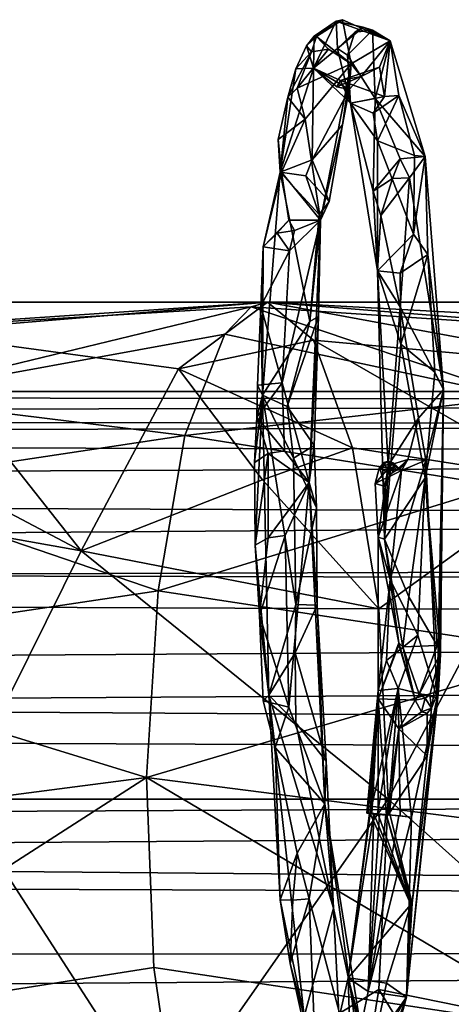
# Model space of a CAD drawing. Extents: x 1004 to 1277, y -65 to 90.
# Drawn here: x 1114 to 1120, y -9 to 5 of the extents above; entities that cross this region are included whole.
import ezdxf

# ---------------------------------------------------------------- set-up
doc = ezdxf.new("R2010")
doc.units = 0
doc.header["$MEASUREMENT"] = 0

msp = doc.modelspace()

# ---------------------------------------------------------------- linework, layer by layer
for points in [[(1118.439941, 4.5942, 874.280029), (1118.459961, 4.205, 872.497009), (1118.119995, 3.928, 875.562988)], [(1118.130005, 4.3819, 875.489014), (1118.439941, 4.5942, 874.280029), (1118.119995, 3.928, 875.562988)], [(1118.130005, 4.3819, 875.489014), (1118.160034, 4.378, 876.630981), (1118.530029, 4.6135, 875.43103)], [(1118.130005, 4.3819, 875.489014), (1118.530029, 4.6135, 875.43103), (1118.439941, 4.5942, 874.280029)], [(1118.160034, 4.378, 876.630981), (1118.650024, 3.9917, 877.625977), (1118.530029, 4.6135, 875.43103)], [(1118.530029, 4.6135, 875.43103), (1119.199951, 4.3134, 873.010986), (1118.439941, 4.5942, 874.280029)], [(1118.439941, 4.5942, 874.280029), (1118.819946, 4.5081, 872.711975), (1118.459961, 4.205, 872.497009)], [(1118.439941, 4.5942, 874.280029), (1119.199951, 4.3134, 873.010986), (1118.819946, 4.5081, 872.711975)], [(1118.530029, 4.6135, 875.43103), (1118.650024, 3.9917, 877.625977), (1119.199951, 4.3134, 873.010986)], [(1118.819946, 4.5081, 872.711975), (1118.699951, 4.4391, 872.482971), (1118.459961, 4.205, 872.497009)], [(1118.599976, 4.1147, 871.687012), (1118.699951, 4.4391, 872.482971), (1118.949951, 4.4641, 872.505981)], [(1118.599976, 4.1147, 871.687012), (1118.949951, 4.4641, 872.505981), (1118.98999, 3.5003, 869.656006)], [(1118.819946, 4.5081, 872.711975), (1118.949951, 4.4641, 872.505981), (1118.699951, 4.4391, 872.482971)], [(1118.819946, 4.5081, 872.711975), (1119.199951, 4.3134, 873.010986), (1118.949951, 4.4641, 872.505981)], [(1118.98999, 3.5003, 869.656006), (1118.949951, 4.4641, 872.505981), (1119.199951, 4.3134, 873.010986)], [(1118.130005, 4.3819, 875.489014), (1118.02002, 4.2457, 876.585022), (1118.160034, 4.378, 876.630981)], [(1118.130005, 4.3819, 875.489014), (1118.119995, 3.928, 875.562988), (1118.02002, 4.2457, 876.585022)], [(1118.02002, 4.2457, 876.585022), (1118.089966, 4.1613, 877.604004), (1118.160034, 4.378, 876.630981)], [(1118.160034, 4.378, 876.630981), (1118.089966, 4.1613, 877.604004), (1118.329956, 4.1963, 877.642029)], [(1118.160034, 4.378, 876.630981), (1118.329956, 4.1963, 877.642029), (1118.650024, 3.9917, 877.625977)], [(1118.599976, 4.1147, 871.687012), (1118.459961, 4.205, 872.497009), (1118.699951, 4.4391, 872.482971)], [(1118.790039, 3.8111, 876.302002), (1119.199951, 4.3134, 873.010986), (1118.650024, 3.9917, 877.625977)], [(1118.790039, 3.8111, 876.302002), (1119.050049, 3.9435, 874.078003), (1119.199951, 4.3134, 873.010986)], [(1118.98999, 3.5003, 869.656006), (1119.199951, 4.3134, 873.010986), (1119.689941, 2.6844, 868.66803)], [(1119.050049, 3.9435, 874.078003), (1119.119995, 3.5323, 872.114014), (1119.199951, 4.3134, 873.010986)], [(1119.119995, 3.5323, 872.114014), (1119.319946, 3.5452, 871.679016), (1119.199951, 4.3134, 873.010986)], [(1119.319946, 3.5452, 871.679016), (1119.689941, 2.6844, 868.66803), (1119.199951, 4.3134, 873.010986)], [(1118.02002, 4.2457, 876.585022), (1117.869995, 3.9226, 877.508972), (1118.089966, 4.1613, 877.604004)], [(1118.02002, 4.2457, 876.585022), (1118.119995, 3.928, 875.562988), (1117.869995, 3.9226, 877.508972)], [(1117.890015, 3.6462, 878.93103), (1118.650024, 3.9917, 877.625977), (1118.329956, 4.1963, 877.642029)], [(1117.890015, 3.6462, 878.93103), (1118.329956, 4.1963, 877.642029), (1118.089966, 4.1613, 877.604004)], [(1118.459961, 4.205, 872.497009), (1118.640015, 3.4346, 871.049011), (1118.119995, 3.928, 875.562988)], [(1118.599976, 4.1147, 871.687012), (1118.640015, 3.4346, 871.049011), (1118.459961, 4.205, 872.497009)], [(1117.76001, 3.5204, 878.856995), (1117.890015, 3.6462, 878.93103), (1118.089966, 4.1613, 877.604004)], [(1117.76001, 3.5204, 878.856995), (1118.089966, 4.1613, 877.604004), (1117.869995, 3.9226, 877.508972)], [(1118.599976, 4.1147, 871.687012), (1118.98999, 3.5003, 869.656006), (1118.640015, 3.4346, 871.049011)], [(1118.099976, 2.6377, 879.169006), (1117.650024, 2.4632, 879.864014), (1118.119995, 3.928, 875.562988)], [(1117.869995, 3.9226, 877.508972), (1118.119995, 3.928, 875.562988), (1117.650024, 2.4632, 879.864014)], [(1117.76001, 3.5204, 878.856995), (1117.869995, 3.9226, 877.508972), (1117.650024, 2.4632, 879.864014)], [(1118, 3.2098, 879.973022), (1118.650024, 3.9917, 877.625977), (1117.890015, 3.6462, 878.93103)], [(1118, 3.2098, 879.973022), (1118.219971, 1.7858, 881.697021), (1118.650024, 3.9917, 877.625977)], [(1118.099976, 2.6377, 879.169006), (1118.119995, 3.928, 875.562988), (1118.619995, 3.6283, 876.536011)], [(1118.5, 3.7562, 875.028015), (1118.119995, 3.928, 875.562988), (1118.640015, 3.4346, 871.049011)], [(1118.449951, 3.668, 875.905029), (1118.119995, 3.928, 875.562988), (1118.5, 3.7562, 875.028015)], [(1118.449951, 3.668, 875.905029), (1118.619995, 3.6283, 876.536011), (1118.119995, 3.928, 875.562988)], [(1118.530029, 3.1311, 878.638977), (1118.650024, 3.9917, 877.625977), (1118.219971, 1.7858, 881.697021)], [(1119.050049, 3.9435, 874.078003), (1118.5, 3.7562, 875.028015), (1119.119995, 3.5323, 872.114014)], [(1118.790039, 3.8111, 876.302002), (1118.5, 3.7562, 875.028015), (1119.050049, 3.9435, 874.078003)], [(1118.530029, 3.1311, 878.638977), (1118.619995, 3.6283, 876.536011), (1118.650024, 3.9917, 877.625977)], [(1118.619995, 3.6283, 876.536011), (1118.790039, 3.8111, 876.302002), (1118.650024, 3.9917, 877.625977)], [(1118.449951, 3.668, 875.905029), (1118.5, 3.7562, 875.028015), (1118.790039, 3.8111, 876.302002)], [(1118.449951, 3.668, 875.905029), (1118.790039, 3.8111, 876.302002), (1118.619995, 3.6283, 876.536011)], [(1119.119995, 3.5323, 872.114014), (1118.5, 3.7562, 875.028015), (1118.640015, 3.4346, 871.049011)], [(1118, 3.2098, 879.973022), (1117.890015, 3.6462, 878.93103), (1117.76001, 3.5204, 878.856995)], [(1118.099976, 2.6377, 879.169006), (1118.619995, 3.6283, 876.536011), (1118.530029, 3.1311, 878.638977)], [(1117.619995, 2.9236, 879.953979), (1117.76001, 3.5204, 878.856995), (1117.650024, 2.4632, 879.864014)], [(1117.619995, 2.9236, 879.953979), (1118, 3.2098, 879.973022), (1117.76001, 3.5204, 878.856995)], [(1118.959961, 3.2951, 871.422974), (1119.119995, 3.5323, 872.114014), (1118.640015, 3.4346, 871.049011)], [(1118.98999, 3.5003, 869.656006), (1118.959961, 2.1957, 867.885986), (1118.640015, 3.4346, 871.049011)], [(1118.959961, 3.2951, 871.422974), (1119.02002, 2.9043, 870.356995), (1119.319946, 3.5452, 871.679016)], [(1118.959961, 3.2951, 871.422974), (1119.319946, 3.5452, 871.679016), (1119.119995, 3.5323, 872.114014)], [(1118.98999, 3.5003, 869.656006), (1119.339966, 2.6517, 868.130981), (1118.959961, 2.1957, 867.885986)], [(1118.98999, 3.5003, 869.656006), (1119.689941, 2.6844, 868.66803), (1119.339966, 2.6517, 868.130981)], [(1119.319946, 3.5452, 871.679016), (1119.02002, 2.9043, 870.356995), (1119.540039, 2.6999, 869.612)], [(1119.319946, 3.5452, 871.679016), (1119.540039, 2.6999, 869.612), (1119.689941, 2.6844, 868.66803)], [(1119.02002, 2.9043, 870.356995), (1118.640015, 3.4346, 871.049011), (1119.02002, 1.0737, 867.153992)], [(1118.959961, 3.2951, 871.422974), (1118.640015, 3.4346, 871.049011), (1119.02002, 2.9043, 870.356995)], [(1118.959961, 2.1957, 867.885986), (1119.02002, 1.0737, 867.153992), (1118.640015, 3.4346, 871.049011)], [(1117.619995, 2.9236, 879.953979), (1117.670044, 2.4648, 880.979004), (1118, 3.2098, 879.973022)], [(1117.670044, 2.4648, 880.979004), (1118.219971, 1.7858, 881.697021), (1118, 3.2098, 879.973022)], [(1118.099976, 2.6377, 879.169006), (1118.530029, 3.1311, 878.638977), (1118.339966, 2.0507, 880.588989)], [(1118.339966, 2.0507, 880.588989), (1118.530029, 3.1311, 878.638977), (1118.219971, 1.7858, 881.697021)], [(1117.619995, 2.9236, 879.953979), (1117.650024, 2.4632, 879.864014), (1117.670044, 2.4648, 880.979004)], [(1119.530029, 1.5884, 868.129028), (1119.02002, 2.9043, 870.356995), (1119.02002, 1.0737, 867.153992)], [(1119.540039, 2.6999, 869.612), (1119.02002, 2.9043, 870.356995), (1119.530029, 1.5884, 868.129028)], [(1119.339966, 2.6517, 868.130981), (1119.22998, 2.3752, 867.776001), (1118.959961, 2.1957, 867.885986)], [(1119.339966, 2.6517, 868.130981), (1119.469971, 2.3848, 867.791992), (1119.22998, 2.3752, 867.776001)], [(1119.339966, 2.6517, 868.130981), (1119.689941, 2.6844, 868.66803), (1119.469971, 2.3848, 867.791992)], [(1119.469971, 2.3848, 867.791992), (1119.689941, 2.6844, 868.66803), (1119.949951, -0.6013, 865.372009)], [(1119.540039, 2.6999, 869.612), (1119.530029, 1.5884, 868.129028), (1119.689941, 2.6844, 868.66803)], [(1119.530029, 1.5884, 868.129028), (1119.72998, 1.3012, 867.612976), (1119.689941, 2.6844, 868.66803)], [(1119.72998, 1.3012, 867.612976), (1119.949951, -0.6013, 865.372009), (1119.689941, 2.6844, 868.66803)], [(1118.099976, 2.6377, 879.169006), (1118.01001, 2.4126, 879.585022), (1117.650024, 2.4632, 879.864014)], [(1118.099976, 2.6377, 879.169006), (1118.339966, 2.0507, 880.588989), (1118.01001, 2.4126, 879.585022)], [(1118.069946, 0.3568, 882.268982), (1117.400024, -0.6795, 883.161011), (1117.650024, 2.4632, 879.864014)], [(1117.410034, 1.4091, 881.870972), (1117.650024, 2.4632, 879.864014), (1117.400024, -0.6795, 883.161011)], [(1117.670044, 2.4648, 880.979004), (1117.650024, 2.4632, 879.864014), (1117.410034, 1.4091, 881.870972)], [(1117.77002, 1.7844, 881.947998), (1117.670044, 2.4648, 880.979004), (1117.410034, 1.4091, 881.870972)], [(1118.199951, 1.864, 880.593018), (1117.650024, 2.4632, 879.864014), (1118.01001, 2.4126, 879.585022)], [(1118.069946, 0.3568, 882.268982), (1117.650024, 2.4632, 879.864014), (1118.199951, 1.864, 880.593018)], [(1117.77002, 1.7844, 881.947998), (1118.219971, 1.7858, 881.697021), (1117.670044, 2.4648, 880.979004)], [(1118.339966, 2.0507, 880.588989), (1118.199951, 1.864, 880.593018), (1118.01001, 2.4126, 879.585022)], [(1119.069946, 1.8521, 867.327026), (1118.959961, 2.1957, 867.885986), (1119.22998, 2.3752, 867.776001)], [(1119.069946, 1.8521, 867.327026), (1119.22998, 2.3752, 867.776001), (1119.469971, 2.3848, 867.791992)], [(1119.069946, 1.8521, 867.327026), (1119.469971, 2.3848, 867.791992), (1119.339966, 0.5644, 865.896973)], [(1119.339966, 0.5644, 865.896973), (1119.469971, 2.3848, 867.791992), (1119.949951, -0.6013, 865.372009)], [(1119.069946, 1.8521, 867.327026), (1119.02002, 1.0737, 867.153992), (1118.959961, 2.1957, 867.885986)], [(1118.339966, 2.0507, 880.588989), (1118.219971, 1.7858, 881.697021), (1118.199951, 1.864, 880.593018)], [(1118.069946, 0.3568, 882.268982), (1118.199951, 1.864, 880.593018), (1118.219971, 1.7858, 881.697021)], [(1119.069946, 1.8521, 867.327026), (1119.339966, 0.5644, 865.896973), (1119.02002, 1.0737, 867.153992)], [(1117.77002, 1.7844, 881.947998), (1117.410034, 1.4091, 881.870972), (1117.609985, 1.6013, 882.067017)], [(1117.77002, 1.7844, 881.947998), (1117.609985, 1.6013, 882.067017), (1117.849976, 1.6388, 882.120972)], [(1117.680054, -0.5063, 883.911987), (1118.060059, -1.9147, 884.520996), (1118.219971, 1.7858, 881.697021)], [(1117.680054, -0.5063, 883.911987), (1118.219971, 1.7858, 881.697021), (1117.780029, 1.3528, 882.414001)], [(1117.77002, 1.7844, 881.947998), (1117.849976, 1.6388, 882.120972), (1118.219971, 1.7858, 881.697021)], [(1117.780029, 1.3528, 882.414001), (1118.219971, 1.7858, 881.697021), (1117.849976, 1.6388, 882.120972)], [(1118.189941, 0.4269, 882.413025), (1118.219971, 1.7858, 881.697021), (1118.060059, -1.9147, 884.520996)], [(1118.189941, 0.4269, 882.413025), (1118.069946, 0.3568, 882.268982), (1118.219971, 1.7858, 881.697021)], [(1117.780029, 1.3528, 882.414001), (1117.609985, 1.6013, 882.067017), (1117.410034, 1.4091, 881.870972)], [(1117.780029, 1.3528, 882.414001), (1117.849976, 1.6388, 882.120972), (1117.609985, 1.6013, 882.067017)], [(1119.339966, 1.0373, 867.518982), (1119.530029, 1.5884, 868.129028), (1119.02002, 1.0737, 867.153992)], [(1119.339966, 1.0373, 867.518982), (1119.72998, 1.3012, 867.612976), (1119.530029, 1.5884, 868.129028)], [(1117.380005, 0.5758, 882.794006), (1117.410034, 1.4091, 881.870972), (1117.400024, -0.6795, 883.161011)], [(1117.780029, 1.3528, 882.414001), (1117.410034, 1.4091, 881.870972), (1117.380005, 0.5758, 882.794006)], [(1117.680054, -0.5063, 883.911987), (1117.780029, 1.3528, 882.414001), (1117.380005, 0.5758, 882.794006)], [(1119.339966, 1.0373, 867.518982), (1119.349976, 0.0391, 866.549988), (1119.72998, 1.3012, 867.612976)], [(1119.72998, 1.3012, 867.612976), (1119.349976, 0.0391, 866.549988), (1119.829956, -0.3551, 866.10199)], [(1119.72998, 1.3012, 867.612976), (1119.829956, -0.3551, 866.10199), (1119.949951, -0.6013, 865.372009)], [(1119.349976, 0.0391, 866.549988), (1119.02002, 1.0737, 867.153992), (1119.119995, -2.711, 864.593018)], [(1119.339966, 1.0373, 867.518982), (1119.02002, 1.0737, 867.153992), (1119.349976, 0.0391, 866.549988)], [(1119.170044, -1.6751, 864.643005), (1119.119995, -2.711, 864.593018), (1119.02002, 1.0737, 867.153992)], [(1119.339966, 0.5644, 865.896973), (1119.170044, -1.6751, 864.643005), (1119.02002, 1.0737, 867.153992)], [(1117.469971, 0.6299, 874.888977), (1112.410034, 0.207, 870.991028), (1104.650024, 0.6299, 870.836975)], [(1104.650024, 0.6299, 870.836975), (1110.219971, 0.1425, 875.507019), (1117.469971, 0.6299, 874.888977)], [(1117.469971, 0.6299, 874.888977), (1110.219971, 0.1425, 875.507019), (1117.23999, 0.5661, 875.804016)], [(1117.23999, 0.5661, 875.804016), (1110.219971, 0.1425, 875.507019), (1111.969971, -0.7131, 877.671021)], [(1117.23999, 0.5661, 875.804016), (1111.969971, -0.7131, 877.671021), (1116.869995, 0.1793, 877.288025)], [(1116.219971, -0.31, 870.940002), (1112.410034, 0.207, 870.991028), (1117.469971, 0.6299, 874.888977)], [(1117.469971, 0.6299, 874.888977), (1118.119995, 0.0963, 872.286011), (1116.219971, -0.31, 870.940002)], [(1116.869995, 0.1793, 877.288025), (1121.02002, -0.7131, 879.926025), (1117.23999, 0.5661, 875.804016)], [(1117.23999, 0.5661, 875.804016), (1123.589966, 0.1425, 878.84198), (1117.469971, 0.6299, 874.888977)], [(1117.23999, 0.5661, 875.804016), (1121.02002, -0.7131, 879.926025), (1123.589966, 0.1425, 878.84198)], [(1117.329956, -0.5389, 883.60199), (1117.680054, -0.5063, 883.911987), (1117.380005, 0.5758, 882.794006)], [(1117.329956, -0.5389, 883.60199), (1117.380005, 0.5758, 882.794006), (1117.400024, -0.6795, 883.161011)], [(1130.699951, 0.6299, 877.335022), (1125.209961, 0.207, 874.090027), (1117.469971, 0.6299, 874.888977)], [(1125.209961, 0.207, 874.090027), (1122.560059, -0.31, 872.453003), (1117.469971, 0.6299, 874.888977)], [(1122.560059, -0.31, 872.453003), (1118.119995, 0.0963, 872.286011), (1117.469971, 0.6299, 874.888977)], [(1117.469971, 0.6299, 874.888977), (1123.589966, 0.1425, 878.84198), (1130.699951, 0.6299, 877.335022)], [(1119.339966, 0.5644, 865.896973), (1119.599976, -1.0066, 864.776001), (1119.170044, -1.6751, 864.643005)], [(1119.339966, 0.5644, 865.896973), (1119.949951, -0.6013, 865.372009), (1119.599976, -1.0066, 864.776001)], [(1118.189941, 0.4269, 882.413025), (1117.75, -0.8389, 883.072998), (1118.069946, 0.3568, 882.268982)], [(1118.130005, -1.3926, 883.721985), (1117.75, -0.8389, 883.072998), (1118.189941, 0.4269, 882.413025)], [(1118.130005, -1.3926, 883.721985), (1118.189941, 0.4269, 882.413025), (1118.060059, -1.9147, 884.520996)], [(1118.069946, 0.3568, 882.268982), (1117.75, -0.8389, 883.072998), (1117.400024, -0.6795, 883.161011)], [(1114.849976, -2.8753, 867.888977), (1109.98999, -0.31, 869.041016), (1112.410034, 0.207, 870.991028)], [(1116.869995, 0.1793, 877.288025), (1111.969971, -0.7131, 877.671021), (1116.310059, -1.2479, 879.520996)], [(1114.849976, -2.8753, 867.888977), (1112.410034, 0.207, 870.991028), (1116.219971, -0.31, 870.940002)], [(1116.310059, -1.2479, 879.520996), (1121.02002, -0.7131, 879.926025), (1116.869995, 0.1793, 877.288025)], [(1116.219971, -0.31, 870.940002), (1118.119995, 0.0963, 872.286011), (1118.670044, -1.423, 870.080994)], [(1121.550049, -1.8744, 870.330017), (1118.119995, 0.0963, 872.286011), (1122.560059, -0.31, 872.453003)], [(1118.670044, -1.423, 870.080994), (1118.119995, 0.0963, 872.286011), (1121.550049, -1.8744, 870.330017)], [(1119.689941, -1.8452, 865.297974), (1119.349976, 0.0391, 866.549988), (1119.119995, -2.711, 864.593018)], [(1119.829956, -0.3551, 866.10199), (1119.349976, 0.0391, 866.549988), (1119.689941, -1.8452, 865.297974)], [(1109.23999, -1.8744, 866.810974), (1109.98999, -0.31, 869.041016), (1114.849976, -2.8753, 867.888977)], [(1114.849976, -2.8753, 867.888977), (1116.219971, -0.31, 870.940002), (1117.400024, -1.8744, 869.325012)], [(1117.400024, -1.8744, 869.325012), (1116.219971, -0.31, 870.940002), (1118.670044, -1.423, 870.080994)], [(1119.829956, -0.3551, 866.10199), (1119.689941, -1.8452, 865.297974), (1119.949951, -0.6013, 865.372009)], [(1117.680054, -0.5063, 883.911987), (1117.319946, -0.991, 883.911011), (1117.709961, -1.4684, 884.473999)], [(1117.329956, -0.5389, 883.60199), (1117.319946, -0.991, 883.911011), (1117.680054, -0.5063, 883.911987)], [(1117.329956, -0.5389, 883.60199), (1117.400024, -0.6795, 883.161011), (1117.319946, -0.991, 883.911011)], [(1117.680054, -0.5063, 883.911987), (1117.709961, -1.4684, 884.473999), (1118.060059, -1.9147, 884.520996)], [(1050.48999, -0.6313, 636.447021), (1239.170044, -0.6313, 636.447021), (1239.040039, -0.9055, 634.645996)], [(1050.800049, -1.2934, 633.721985), (1050.48999, -0.6313, 636.447021), (1239.040039, -0.9055, 634.645996)], [(1050.48999, -0.6313, 636.447021), (1050.670044, -0.999, 638.500977), (1239.170044, -0.6313, 636.447021)], [(1050.670044, -0.999, 638.500977), (1238.910034, -1.2039, 639.013977), (1239.170044, -0.6313, 636.447021)], [(1117.300049, -2.7976, 884.671021), (1117.290039, -1.6318, 884.156006), (1117.400024, -0.6795, 883.161011)], [(1117.319946, -0.991, 883.911011), (1117.400024, -0.6795, 883.161011), (1117.290039, -1.6318, 884.156006)], [(1117.300049, -2.7976, 884.671021), (1117.400024, -0.6795, 883.161011), (1117.48999, -4.9102, 884.859009)], [(1117.839966, -1.5712, 883.539001), (1117.400024, -0.6795, 883.161011), (1117.75, -0.8389, 883.072998)], [(1117.869995, -3.6357, 884.419006), (1117.400024, -0.6795, 883.161011), (1117.839966, -1.5712, 883.539001)], [(1117.869995, -3.6357, 884.419006), (1117.48999, -4.9102, 884.859009), (1117.400024, -0.6795, 883.161011)], [(1119.599976, -1.0066, 864.776001), (1119.949951, -0.6013, 865.372009), (1119.699951, -1.5965, 864.486023)], [(1119.689941, -1.8452, 865.297974), (1119.910034, -4.336, 864.057983), (1119.949951, -0.6013, 865.372009)], [(1119.699951, -1.5965, 864.486023), (1119.949951, -0.6013, 865.372009), (1119.859985, -4.9513, 863.697021)], [(1119.949951, -0.6013, 865.372009), (1119.880005, -4.8494, 863.749023), (1119.859985, -4.9513, 863.697021)], [(1119.949951, -0.6013, 865.372009), (1119.910034, -4.336, 864.057983), (1119.880005, -4.8494, 863.749023)], [(1111.969971, -0.7131, 877.671021), (1111.599976, -1.961, 878.932983), (1116.310059, -1.2479, 879.520996)], [(1116.310059, -1.2479, 879.520996), (1120.75, -1.961, 881.215027), (1121.02002, -0.7131, 879.926025)], [(1050.800049, -1.2934, 633.721985), (1239.040039, -0.9055, 634.645996), (1238.709961, -1.6933, 633.031006)], [(1118.130005, -1.3926, 883.721985), (1117.839966, -1.5712, 883.539001), (1117.75, -0.8389, 883.072998)], [(1050.670044, -0.999, 638.500977), (1051.089966, -2.0253, 640.304993), (1238.910034, -1.2039, 639.013977)], [(1117.319946, -0.991, 883.911011), (1117.290039, -1.6318, 884.156006), (1117.47998, -1.5024, 884.40802)], [(1117.319946, -0.991, 883.911011), (1117.47998, -1.5024, 884.40802), (1117.709961, -1.4684, 884.473999)], [(1119.599976, -1.0066, 864.776001), (1119.449951, -1.5887, 864.469971), (1119.170044, -1.6751, 864.643005)], [(1119.599976, -1.0066, 864.776001), (1119.699951, -1.5965, 864.486023), (1119.449951, -1.5887, 864.469971)], [(1051.089966, -2.0253, 640.304993), (1238.339966, -2.7878, 641.073975), (1238.910034, -1.2039, 639.013977)], [(1116.310059, -1.2479, 879.520996), (1111.599976, -1.961, 878.932983), (1115.930054, -3.4412, 881.062988)], [(1115.930054, -3.4412, 881.062988), (1120.75, -1.961, 881.215027), (1116.310059, -1.2479, 879.520996)], [(1051.430054, -3.0828, 631.585022), (1050.800049, -1.2934, 633.721985), (1238.709961, -1.6933, 633.031006)], [(1117.300049, -2.7976, 884.671021), (1117.47998, -1.5024, 884.40802), (1117.290039, -1.6318, 884.156006)], [(1117.300049, -2.7976, 884.671021), (1117.47998, -2.693, 884.935974), (1117.47998, -1.5024, 884.40802)], [(1118.670044, -1.423, 870.080994), (1119.040039, -3.6966, 868.606018), (1117.400024, -1.8744, 869.325012)], [(1117.47998, -1.5024, 884.40802), (1118.060059, -1.9147, 884.520996), (1117.709961, -1.4684, 884.473999)], [(1117.47998, -2.693, 884.935974), (1118.060059, -1.9147, 884.520996), (1117.47998, -1.5024, 884.40802)], [(1118.130005, -1.3926, 883.721985), (1118.160034, -2.268, 884.273987), (1117.839966, -1.5712, 883.539001)], [(1118.130005, -1.3926, 883.721985), (1118.060059, -1.9147, 884.520996), (1118.160034, -2.268, 884.273987)], [(1121.550049, -1.8744, 870.330017), (1119.040039, -3.6966, 868.606018), (1118.670044, -1.423, 870.080994)], [(1117.869995, -3.6357, 884.419006), (1117.839966, -1.5712, 883.539001), (1118.160034, -2.268, 884.273987)], [(1118.98999, -1.9276, 864.677979), (1119.23999, -1.6334, 864.512024), (1119.359985, -1.7456, 864.424988)], [(1119.050049, -1.6971, 864.638), (1119.23999, -1.6334, 864.512024), (1118.98999, -1.9276, 864.677979)], [(1119.050049, -1.6971, 864.638), (1119.109985, -1.6292, 864.596985), (1119.170044, -1.6141, 864.557007)], [(1119.050049, -1.6971, 864.638), (1119.170044, -1.6141, 864.557007), (1119.23999, -1.6334, 864.512024)], [(1119.109985, -1.6292, 864.596985), (1119.050049, -1.6971, 864.638), (1119.199951, -1.8011, 864.53302)], [(1119.170044, -1.6141, 864.557007), (1119.109985, -1.6292, 864.596985), (1119.199951, -1.8011, 864.53302)], [(1119.170044, -1.6751, 864.643005), (1119.449951, -1.5887, 864.469971), (1119.280029, -1.7433, 864.484985)], [(1119.23999, -1.7654, 864.51001), (1119.170044, -1.6141, 864.557007), (1119.199951, -1.8011, 864.53302)], [(1119.23999, -1.6334, 864.512024), (1119.170044, -1.6141, 864.557007), (1119.23999, -1.7654, 864.51001)], [(1119.699951, -1.5965, 864.486023), (1119.199951, -3.2802, 863.909973), (1119.359985, -1.7456, 864.424988)], [(1119.589966, -4.0637, 863.570007), (1119.199951, -3.2802, 863.909973), (1119.699951, -1.5965, 864.486023)], [(1119.280029, -1.7433, 864.484985), (1119.23999, -1.6334, 864.512024), (1119.23999, -1.7654, 864.51001)], [(1119.319946, -1.7362, 864.455994), (1119.23999, -1.6334, 864.512024), (1119.280029, -1.7433, 864.484985)], [(1119.359985, -1.7456, 864.424988), (1119.23999, -1.6334, 864.512024), (1119.319946, -1.7362, 864.455994)], [(1119.449951, -1.5887, 864.469971), (1119.319946, -1.7362, 864.455994), (1119.280029, -1.7433, 864.484985)], [(1119.449951, -1.5887, 864.469971), (1119.359985, -1.7456, 864.424988), (1119.319946, -1.7362, 864.455994)], [(1119.449951, -1.5887, 864.469971), (1119.699951, -1.5965, 864.486023), (1119.359985, -1.7456, 864.424988)], [(1119.589966, -4.0637, 863.570007), (1119.699951, -1.5965, 864.486023), (1119.859985, -4.9513, 863.697021)], [(1051.430054, -3.0828, 631.585022), (1238.709961, -1.6933, 633.031006), (1238.150024, -3.528, 631.286987)], [(1119.130005, -1.9683, 864.580017), (1119.050049, -1.6971, 864.638), (1118.98999, -1.9276, 864.677979)], [(1118.98999, -1.9276, 864.677979), (1119.359985, -1.7456, 864.424988), (1119.030029, -2.6838, 864.651001)], [(1119.030029, -2.6838, 864.651001), (1119.359985, -1.7456, 864.424988), (1119.199951, -3.2802, 863.909973)], [(1119.199951, -1.8011, 864.53302), (1119.050049, -1.6971, 864.638), (1119.130005, -1.9683, 864.580017)], [(1119.170044, -1.6751, 864.643005), (1119.130005, -1.9683, 864.580017), (1119.119995, -2.711, 864.593018)], [(1119.170044, -1.6751, 864.643005), (1119.199951, -1.8011, 864.53302), (1119.130005, -1.9683, 864.580017)], [(1119.170044, -1.6751, 864.643005), (1119.23999, -1.7654, 864.51001), (1119.199951, -1.8011, 864.53302)], [(1119.170044, -1.6751, 864.643005), (1119.280029, -1.7433, 864.484985), (1119.23999, -1.7654, 864.51001)], [(1113.109985, -6.3786, 866.375977), (1109.23999, -1.8744, 866.810974), (1114.849976, -2.8753, 867.888977)], [(1117.400024, -1.8744, 869.325012), (1119.040039, -3.6966, 868.606018), (1114.849976, -2.8753, 867.888977)], [(1117.47998, -2.693, 884.935974), (1117.719971, -2.6611, 885.005981), (1118.060059, -1.9147, 884.520996)], [(1117.77002, -5.0803, 885.627014), (1118.060059, -1.9147, 884.520996), (1117.719971, -2.6611, 885.005981)], [(1117.77002, -5.0803, 885.627014), (1118.280029, -6.4455, 885.598999), (1118.060059, -1.9147, 884.520996)], [(1118.170044, -3.6417, 884.684998), (1118.060059, -1.9147, 884.520996), (1118.280029, -6.4455, 885.598999)], [(1118.170044, -3.6417, 884.684998), (1118.160034, -2.268, 884.273987), (1118.060059, -1.9147, 884.520996)], [(1119.130005, -1.9683, 864.580017), (1118.98999, -1.9276, 864.677979), (1119.030029, -2.6838, 864.651001)], [(1119.170044, -6.3786, 868.088989), (1119.040039, -3.6966, 868.606018), (1121.550049, -1.8744, 870.330017)], [(1119.689941, -1.8452, 865.297974), (1119.119995, -2.711, 864.593018), (1119.459961, -3.5245, 864.622009)], [(1119.170044, -6.3786, 868.088989), (1121.550049, -1.8744, 870.330017), (1125.329956, -6.3786, 869.424988)], [(1119.689941, -1.8452, 865.297974), (1119.459961, -3.5245, 864.622009), (1119.859985, -4.2105, 864.231995)], [(1119.689941, -1.8452, 865.297974), (1119.859985, -4.2105, 864.231995), (1119.910034, -4.336, 864.057983)], [(1051.089966, -2.0253, 640.304993), (1051.51001, -3.406, 641.526001), (1238.339966, -2.7878, 641.073975)], [(1111.599976, -1.961, 878.932983), (1110.069946, -4.3214, 879.789001), (1115.930054, -3.4412, 881.062988)], [(1115.930054, -3.4412, 881.062988), (1121.699951, -4.3214, 882.689026), (1120.75, -1.961, 881.215027)], [(1119.119995, -2.711, 864.593018), (1119.130005, -1.9683, 864.580017), (1119.030029, -2.6838, 864.651001)], [(1118.170044, -3.6417, 884.684998), (1117.869995, -3.6357, 884.419006), (1118.160034, -2.268, 884.273987)], [(1117.359985, -3.7862, 885.088989), (1117.47998, -2.693, 884.935974), (1117.300049, -2.7976, 884.671021)], [(1117.359985, -3.7862, 885.088989), (1117.719971, -2.6611, 885.005981), (1117.47998, -2.693, 884.935974)], [(1117.77002, -5.0803, 885.627014), (1117.719971, -2.6611, 885.005981), (1117.359985, -3.7862, 885.088989)], [(1119.030029, -2.6838, 864.651001), (1119.030029, -4.9633, 863.999023), (1119.319946, -4.1734, 864.455994)], [(1119.119995, -2.711, 864.593018), (1119.030029, -2.6838, 864.651001), (1119.319946, -4.1734, 864.455994)], [(1119.030029, -2.6838, 864.651001), (1119.199951, -3.2802, 863.909973), (1119.030029, -4.8462, 863.982971)], [(1119.030029, -4.9633, 863.999023), (1119.030029, -2.6838, 864.651001), (1119.030029, -4.8462, 863.982971)], [(1119.459961, -3.5245, 864.622009), (1119.119995, -2.711, 864.593018), (1119.380005, -4.2311, 864.414978)], [(1119.380005, -4.2311, 864.414978), (1119.119995, -2.711, 864.593018), (1119.319946, -4.1734, 864.455994)], [(1051.51001, -3.406, 641.526001), (1238.02002, -4.1979, 641.961975), (1238.339966, -2.7878, 641.073975)], [(1113.109985, -6.3786, 866.375977), (1114.849976, -2.8753, 867.888977), (1119.170044, -6.3786, 868.088989)], [(1114.849976, -2.8753, 867.888977), (1119.040039, -3.6966, 868.606018), (1119.170044, -6.3786, 868.088989)], [(1117.359985, -3.7862, 885.088989), (1117.300049, -2.7976, 884.671021), (1117.48999, -4.9102, 884.859009)], [(1051.780029, -4.755, 630.723999), (1051.430054, -3.0828, 631.585022), (1238.150024, -3.528, 631.286987)], [(1119.150024, -4.4246, 863.619995), (1119.030029, -4.8462, 863.982971), (1119.199951, -3.2802, 863.909973)], [(1119.150024, -4.4246, 863.619995), (1119.199951, -3.2802, 863.909973), (1119.589966, -4.0637, 863.570007)], [(1051.51001, -3.406, 641.526001), (1051.849976, -5.3323, 642.328003), (1238.02002, -4.1979, 641.961975)], [(1115.930054, -3.4412, 881.062988), (1110.069946, -4.3214, 879.789001), (1115.77002, -6.0733, 881.682983)], [(1115.77002, -6.0733, 881.682983), (1121.699951, -4.3214, 882.689026), (1115.930054, -3.4412, 881.062988)], [(1051.780029, -4.755, 630.723999), (1238.150024, -3.528, 631.286987), (1237.859985, -5.9398, 630.450989)], [(1119.459961, -3.5245, 864.622009), (1119.380005, -4.2311, 864.414978), (1119.859985, -4.2105, 864.231995)], [(1117.859985, -4.3157, 884.59198), (1117.48999, -4.9102, 884.859009), (1117.869995, -3.6357, 884.419006)], [(1117.859985, -4.3157, 884.59198), (1117.869995, -3.6357, 884.419006), (1118.170044, -3.6417, 884.684998)], [(1117.859985, -4.3157, 884.59198), (1118.170044, -3.6417, 884.684998), (1118.300049, -5.843, 885.101013)], [(1118.300049, -5.843, 885.101013), (1118.170044, -3.6417, 884.684998), (1118.280029, -6.4455, 885.598999)], [(1117.410034, -4.9919, 885.320984), (1117.77002, -5.0803, 885.627014), (1117.359985, -3.7862, 885.088989)], [(1117.410034, -4.9919, 885.320984), (1117.359985, -3.7862, 885.088989), (1117.48999, -4.9102, 884.859009)], [(1119.150024, -4.4246, 863.619995), (1119.589966, -4.0637, 863.570007), (1119.310059, -4.8194, 863.424011)], [(1119.589966, -4.0637, 863.570007), (1119.859985, -4.9513, 863.697021), (1119.310059, -4.8194, 863.424011)], [(1051.849976, -5.3323, 642.328003), (1237.849976, -6.1175, 642.460022), (1238.02002, -4.1979, 641.961975)], [(1119.319946, -4.2024, 864.447021), (1119.319946, -4.1734, 864.455994), (1119.030029, -4.9633, 863.999023)], [(1119.319946, -4.2024, 864.447021), (1119.030029, -4.9633, 863.999023), (1119.550049, -4.9813, 864.301025)], [(1119.319946, -4.2024, 864.447021), (1119.550049, -4.9813, 864.301025), (1119.319946, -4.1734, 864.455994)], [(1119.380005, -4.2311, 864.414978), (1119.319946, -4.1734, 864.455994), (1119.550049, -4.9813, 864.301025)], [(1119.859985, -4.2105, 864.231995), (1119.380005, -4.2311, 864.414978), (1119.609985, -4.8982, 864.258972)], [(1119.609985, -4.8982, 864.258972), (1119.380005, -4.2311, 864.414978), (1119.550049, -4.9813, 864.301025)], [(1119.859985, -4.2105, 864.231995), (1119.609985, -4.8982, 864.258972), (1119.910034, -4.336, 864.057983)], [(1115.77002, -6.0733, 881.682983), (1110.069946, -4.3214, 879.789001), (1108.810059, -6.9816, 879.69397)], [(1122.849976, -6.9816, 883.195984), (1121.699951, -4.3214, 882.689026), (1115.77002, -6.0733, 881.682983)], [(1117.859985, -4.3157, 884.59198), (1117.869995, -5.3024, 884.768005), (1117.48999, -4.9102, 884.859009)], [(1117.859985, -4.3157, 884.59198), (1118.300049, -5.843, 885.101013), (1117.869995, -5.3024, 884.768005)], [(1119.150024, -4.4246, 863.619995), (1119.310059, -4.8194, 863.424011), (1119.030029, -4.8462, 863.982971)], [(1119.910034, -4.336, 864.057983), (1119.609985, -4.8982, 864.258972), (1119.76001, -4.9068, 864.158997)], [(1119.780029, -5.0942, 864.148987), (1119.910034, -4.336, 864.057983), (1119.76001, -4.9068, 864.158997)], [(1119.910034, -4.336, 864.057983), (1119.780029, -5.0942, 864.148987), (1119.880005, -4.8494, 863.749023)], [(1051.930054, -6.8538, 630.40802), (1051.780029, -4.755, 630.723999), (1237.859985, -5.9398, 630.450989)], [(1119.030029, -4.8462, 863.982971), (1118.920044, -6.5767, 863.484985), (1118.869995, -6.5737, 863.648987)], [(1119.030029, -4.8462, 863.982971), (1118.869995, -6.5737, 863.648987), (1118.890015, -6.5771, 863.81897)], [(1119.030029, -4.8462, 863.982971), (1118.890015, -6.5771, 863.81897), (1119.030029, -4.9633, 863.999023)], [(1119.310059, -4.8194, 863.424011), (1118.920044, -6.5767, 863.484985), (1119.030029, -4.8462, 863.982971)], [(1119.310059, -4.8194, 863.424011), (1119.02002, -6.5855, 863.351013), (1118.920044, -6.5767, 863.484985)], [(1119.310059, -4.8194, 863.424011), (1119.170044, -6.5989, 863.267029), (1119.02002, -6.5855, 863.351013)], [(1119.310059, -4.8194, 863.424011), (1119.339966, -6.6148, 863.244995), (1119.170044, -6.5989, 863.267029)], [(1119.310059, -4.8194, 863.424011), (1119.859985, -4.9513, 863.697021), (1119.5, -6.631, 863.289001)], [(1119.310059, -4.8194, 863.424011), (1119.5, -6.631, 863.289001), (1119.339966, -6.6148, 863.244995)], [(1119.51001, -7.8467, 864.065979), (1119.430054, -9.1703, 863.79303), (1119.880005, -4.8494, 863.749023)], [(1119.880005, -4.8494, 863.749023), (1119.430054, -9.1703, 863.79303), (1119.859985, -4.9513, 863.697021)], [(1119.719971, -5.7669, 864.08197), (1119.51001, -7.8467, 864.065979), (1119.880005, -4.8494, 863.749023)], [(1119.719971, -5.7669, 864.08197), (1119.880005, -4.8494, 863.749023), (1119.780029, -5.0942, 864.148987)], [(1117.410034, -4.9919, 885.320984), (1117.48999, -4.9102, 884.859009), (1117.579956, -5.6491, 885.588989)], [(1117.410034, -4.9919, 885.320984), (1117.579956, -5.6491, 885.588989), (1117.77002, -5.0803, 885.627014)], [(1118.400024, -7.9161, 884.908997), (1117.48999, -4.9102, 884.859009), (1117.869995, -5.3024, 884.768005)], [(1118.400024, -7.9161, 884.908997), (1117.98999, -9.4434, 884.659973), (1117.48999, -4.9102, 884.859009)], [(1117.650024, -7.7969, 885.330994), (1117.48999, -4.9102, 884.859009), (1117.98999, -9.4434, 884.659973)], [(1117.579956, -5.6491, 885.588989), (1117.48999, -4.9102, 884.859009), (1117.650024, -7.7969, 885.330994)], [(1119.030029, -4.9633, 863.999023), (1118.890015, -6.5771, 863.81897), (1118.939941, -6.5837, 863.937988)], [(1119.030029, -4.9633, 863.999023), (1118.939941, -6.5837, 863.937988), (1119.030029, -6.5932, 864.034973)], [(1119.319946, -5.3874, 864.232971), (1119.550049, -4.9813, 864.301025), (1119.030029, -4.9633, 863.999023)], [(1119.319946, -5.3874, 864.232971), (1119.030029, -4.9633, 863.999023), (1119.150024, -6.6048, 864.101013)], [(1119.030029, -4.9633, 863.999023), (1119.030029, -6.5932, 864.034973), (1119.150024, -6.6048, 864.101013)], [(1119.319946, -5.3874, 864.232971), (1119.640015, -5.1447, 864.23999), (1119.550049, -4.9813, 864.301025)], [(1119.859985, -4.9513, 863.697021), (1119.430054, -9.1703, 863.79303), (1119.5, -6.631, 863.289001)], [(1119.689941, -4.9554, 864.208008), (1119.609985, -4.8982, 864.258972), (1119.550049, -4.9813, 864.301025)], [(1119.689941, -4.9554, 864.208008), (1119.550049, -4.9813, 864.301025), (1119.640015, -5.1447, 864.23999)], [(1119.76001, -4.9068, 864.158997), (1119.609985, -4.8982, 864.258972), (1119.689941, -4.9554, 864.208008)], [(1119.780029, -5.0942, 864.148987), (1119.689941, -4.9554, 864.208008), (1119.640015, -5.1447, 864.23999)], [(1119.76001, -4.9068, 864.158997), (1119.689941, -4.9554, 864.208008), (1119.780029, -5.0942, 864.148987)], [(1117.77002, -5.0803, 885.627014), (1117.579956, -5.6491, 885.588989), (1118.280029, -6.4455, 885.598999)], [(1119.780029, -5.0942, 864.148987), (1119.640015, -5.1447, 864.23999), (1119.719971, -5.1664, 864.185974)], [(1119.719971, -5.7669, 864.08197), (1119.780029, -5.0942, 864.148987), (1119.719971, -5.1664, 864.185974)], [(1119.319946, -5.3874, 864.232971), (1119.719971, -5.1664, 864.185974), (1119.640015, -5.1447, 864.23999)], [(1119.319946, -5.3874, 864.232971), (1119.719971, -5.7669, 864.08197), (1119.719971, -5.1664, 864.185974)], [(1051.849976, -5.3323, 642.328003), (1051.930054, -7.4246, 642.447021), (1237.849976, -6.1175, 642.460022)], [(1118.400024, -7.9161, 884.908997), (1117.869995, -5.3024, 884.768005), (1118.300049, -5.843, 885.101013)], [(1119.319946, -5.3874, 864.232971), (1119.150024, -6.6048, 864.101013), (1119.189941, -6.5725, 864.117981)], [(1119.319946, -5.3874, 864.232971), (1119.189941, -6.5725, 864.117981), (1119.719971, -5.7669, 864.08197)], [(1117.890015, -7.1398, 885.72699), (1117.579956, -5.6491, 885.588989), (1117.650024, -7.7969, 885.330994)], [(1117.890015, -7.1398, 885.72699), (1118.280029, -6.4455, 885.598999), (1117.579956, -5.6491, 885.588989)], [(1119.719971, -5.7669, 864.08197), (1119.189941, -6.5725, 864.117981), (1119.51001, -7.8467, 864.065979)], [(1051.930054, -6.8538, 630.40802), (1237.859985, -5.9398, 630.450989), (1238.040039, -8.4945, 630.679016)], [(1118.400024, -7.9161, 884.908997), (1118.300049, -5.843, 885.101013), (1118.280029, -6.4455, 885.598999)], [(1108.810059, -6.9816, 879.69397), (1110.219971, -9.6457, 879.312012), (1115.77002, -6.0733, 881.682983)], [(1115.77002, -6.0733, 881.682983), (1110.219971, -9.6457, 879.312012), (1115.869995, -8.751, 881.288025)], [(1115.77002, -6.0733, 881.682983), (1121.790039, -9.6457, 882.200012), (1122.849976, -6.9816, 883.195984)], [(1115.869995, -8.751, 881.288025), (1121.790039, -9.6457, 882.200012), (1115.77002, -6.0733, 881.682983)], [(1051.930054, -7.4246, 642.447021), (1237.969971, -8.0928, 642.325012), (1237.849976, -6.1175, 642.460022)], [(1113.109985, -6.3786, 866.375977), (1116.02002, -10.8842, 868.952026), (1110.810059, -9.8844, 866.612)], [(1119.170044, -6.3786, 868.088989), (1116.02002, -10.8842, 868.952026), (1113.109985, -6.3786, 866.375977)], [(1119.170044, -6.3786, 868.088989), (1119.040039, -9.0607, 868.606018), (1116.02002, -10.8842, 868.952026)], [(1123.079956, -9.8844, 869.940979), (1119.040039, -9.0607, 868.606018), (1119.170044, -6.3786, 868.088989)], [(1123.079956, -9.8844, 869.940979), (1119.170044, -6.3786, 868.088989), (1125.329956, -6.3786, 869.424988)], [(1117.890015, -7.1398, 885.72699), (1118.060059, -7.7829, 885.700989), (1118.280029, -6.4455, 885.598999)], [(1118.060059, -7.7829, 885.700989), (1118.910034, -10.9888, 884.749023), (1118.280029, -6.4455, 885.598999)], [(1118.859985, -10.0726, 884.695984), (1118.280029, -6.4455, 885.598999), (1118.910034, -10.9888, 884.749023)], [(1118.400024, -7.9161, 884.908997), (1118.280029, -6.4455, 885.598999), (1118.859985, -10.0726, 884.695984)], [(1118.910034, -6.5772, 863.632996), (1118.969971, -6.581, 863.476013), (1118.609985, -8.8964, 864.012024)], [(1118.920044, -6.5807, 863.835022), (1118.910034, -6.5772, 863.632996), (1118.609985, -8.8964, 864.012024)], [(1119.48999, -7.8619, 864.080994), (1118.920044, -6.5807, 863.835022), (1118.609985, -8.8964, 864.012024)], [(1118.890015, -9.0892, 863.481995), (1118.609985, -8.8964, 864.012024), (1118.969971, -6.581, 863.476013)], [(1118.920044, -6.5767, 863.484985), (1118.910034, -6.5772, 863.632996), (1118.869995, -6.5737, 863.648987)], [(1118.910034, -6.5772, 863.632996), (1118.890015, -6.5771, 863.81897), (1118.869995, -6.5737, 863.648987)], [(1118.910034, -6.5772, 863.632996), (1118.920044, -6.5807, 863.835022), (1118.890015, -6.5771, 863.81897)], [(1118.920044, -6.5807, 863.835022), (1118.939941, -6.5837, 863.937988), (1118.890015, -6.5771, 863.81897)], [(1118.890015, -9.0892, 863.481995), (1118.969971, -6.581, 863.476013), (1119.050049, -6.5879, 863.375)], [(1118.890015, -9.0892, 863.481995), (1119.050049, -6.5879, 863.375), (1119.140015, -6.5966, 863.309021)], [(1118.890015, -9.0892, 863.481995), (1119.140015, -6.5966, 863.309021), (1119.319946, -6.6127, 863.260986)], [(1118.890015, -9.0892, 863.481995), (1119.319946, -6.6127, 863.260986), (1119.5, -6.631, 863.289001)], [(1118.890015, -9.0892, 863.481995), (1119.5, -6.631, 863.289001), (1119.430054, -9.1703, 863.79303)], [(1118.969971, -6.581, 863.476013), (1118.910034, -6.5772, 863.632996), (1118.920044, -6.5767, 863.484985)], [(1119.02002, -6.5855, 863.351013), (1118.969971, -6.581, 863.476013), (1118.920044, -6.5767, 863.484985)], [(1119.48999, -7.8619, 864.080994), (1118.969971, -6.5859, 863.934021), (1118.920044, -6.5807, 863.835022)], [(1118.920044, -6.5807, 863.835022), (1118.969971, -6.5859, 863.934021), (1118.939941, -6.5837, 863.937988)], [(1118.969971, -6.5859, 863.934021), (1119.030029, -6.5926, 864.013977), (1118.939941, -6.5837, 863.937988)], [(1119.030029, -6.5926, 864.013977), (1119.030029, -6.5932, 864.034973), (1118.939941, -6.5837, 863.937988)], [(1119.02002, -6.5855, 863.351013), (1119.050049, -6.5879, 863.375), (1118.969971, -6.581, 863.476013)], [(1119.48999, -7.8619, 864.080994), (1119.030029, -6.5926, 864.013977), (1118.969971, -6.5859, 863.934021)], [(1119.02002, -6.5855, 863.351013), (1119.140015, -6.5966, 863.309021), (1119.050049, -6.5879, 863.375)], [(1119.02002, -6.5855, 863.351013), (1119.170044, -6.5989, 863.267029), (1119.140015, -6.5966, 863.309021)], [(1119.48999, -7.8619, 864.080994), (1119.150024, -6.6048, 864.101013), (1119.030029, -6.5926, 864.013977)], [(1119.030029, -6.5926, 864.013977), (1119.150024, -6.6048, 864.101013), (1119.030029, -6.5932, 864.034973)], [(1119.170044, -6.5989, 863.267029), (1119.319946, -6.6127, 863.260986), (1119.140015, -6.5966, 863.309021)], [(1119.51001, -7.8467, 864.065979), (1119.189941, -6.5725, 864.117981), (1119.150024, -6.6048, 864.101013)], [(1119.51001, -7.8467, 864.065979), (1119.150024, -6.6048, 864.101013), (1119.48999, -7.8619, 864.080994)], [(1119.170044, -6.5989, 863.267029), (1119.339966, -6.6148, 863.244995), (1119.319946, -6.6127, 863.260986)], [(1119.339966, -6.6148, 863.244995), (1119.5, -6.631, 863.289001), (1119.319946, -6.6127, 863.260986)], [(1051.819946, -8.5958, 630.710999), (1051.930054, -6.8538, 630.40802), (1238.040039, -8.4945, 630.679016)], [(1117.890015, -7.1398, 885.72699), (1117.650024, -7.7969, 885.330994), (1117.829956, -7.8025, 885.619019)], [(1117.890015, -7.1398, 885.72699), (1117.829956, -7.8025, 885.619019), (1118.060059, -7.7829, 885.700989)], [(1051.930054, -7.4246, 642.447021), (1051.680054, -9.4259, 641.830017), (1237.969971, -8.0928, 642.325012)], [(1117.790039, -8.6947, 885.302979), (1117.650024, -7.7969, 885.330994), (1117.98999, -9.4434, 884.659973)], [(1117.790039, -8.6947, 885.302979), (1117.829956, -7.8025, 885.619019), (1117.650024, -7.7969, 885.330994)], [(1117.790039, -8.6947, 885.302979), (1118.060059, -7.7829, 885.700989), (1117.829956, -7.8025, 885.619019)], [(1118.160034, -10.3634, 885.036011), (1118.060059, -7.7829, 885.700989), (1117.790039, -8.6947, 885.302979)], [(1118.160034, -10.3634, 885.036011), (1118.910034, -10.9888, 884.749023), (1118.060059, -7.7829, 885.700989)], [(1119.48999, -7.8619, 864.080994), (1118.609985, -8.8964, 864.012024), (1119.150024, -8.9756, 864.322021)], [(1119.48999, -7.8619, 864.080994), (1119.150024, -8.9756, 864.322021), (1119.430054, -9.1703, 863.79303)], [(1119.51001, -7.8467, 864.065979), (1119.48999, -7.8619, 864.080994), (1119.430054, -9.1703, 863.79303)], [(1118.48999, -9.6796, 884.453979), (1117.98999, -9.4434, 884.659973), (1118.400024, -7.9161, 884.908997)], [(1118.48999, -9.6796, 884.453979), (1118.400024, -7.9161, 884.908997), (1118.859985, -10.0726, 884.695984)], [(1051.680054, -9.4259, 641.830017), (1238.369995, -9.8915, 641.56897), (1237.969971, -8.0928, 642.325012)], [(1051.449951, -10.444, 631.716003), (1238.040039, -8.4945, 630.679016), (1238.640015, -10.6917, 631.922974)], [(1051.449951, -10.444, 631.716003), (1051.819946, -8.5958, 630.710999), (1238.040039, -8.4945, 630.679016)], [(1118.160034, -10.3634, 885.036011), (1117.790039, -8.6947, 885.302979), (1117.98999, -9.4434, 884.659973)], [(1115.869995, -8.751, 881.288025), (1110.219971, -9.6457, 879.312012), (1116.209961, -11.0746, 879.937988)], [(1116.209961, -11.0746, 879.937988), (1121.790039, -9.6457, 882.200012), (1115.869995, -8.751, 881.288025)], [(1118.920044, -10.0847, 864.596985), (1118.609985, -8.8964, 864.012024), (1118.109985, -11.0926, 864.663025)], [(1118.650024, -10.2746, 863.773987), (1118.109985, -11.0926, 864.663025), (1118.609985, -8.8964, 864.012024)], [(1119.150024, -8.9756, 864.322021), (1118.609985, -8.8964, 864.012024), (1118.920044, -10.0847, 864.596985)], [(1118.890015, -9.0892, 863.481995), (1118.650024, -10.2746, 863.773987), (1118.609985, -8.8964, 864.012024)], [(1119.150024, -8.9756, 864.322021), (1118.920044, -10.0847, 864.596985), (1119.430054, -9.1703, 863.79303)], [(1116.02002, -10.8842, 868.952026), (1119.040039, -9.0607, 868.606018), (1118.670044, -11.3348, 870.078979)], [(1118.890015, -9.0892, 863.481995), (1119.430054, -9.1703, 863.79303), (1118.650024, -10.2746, 863.773987)], [(1118.670044, -11.3348, 870.078979), (1119.040039, -9.0607, 868.606018), (1120.160034, -10.8842, 870.013977)], [(1120.160034, -10.8842, 870.013977), (1119.040039, -9.0607, 868.606018), (1123.079956, -9.8844, 869.940979)], [(1119.069946, -10.2163, 864.531982), (1118.380005, -13.0776, 865.379028), (1119.430054, -9.1703, 863.79303)], [(1118.640015, -11.3116, 864.127991), (1119.430054, -9.1703, 863.79303), (1118.380005, -13.0776, 865.379028)], [(1118.650024, -10.2746, 863.773987), (1119.430054, -9.1703, 863.79303), (1118.640015, -11.3116, 864.127991)], [(1119.069946, -10.2163, 864.531982), (1119.430054, -9.1703, 863.79303), (1118.920044, -10.0847, 864.596985)]]:
    msp.add_3dface(points)

doc.saveas('drawing.dxf')
